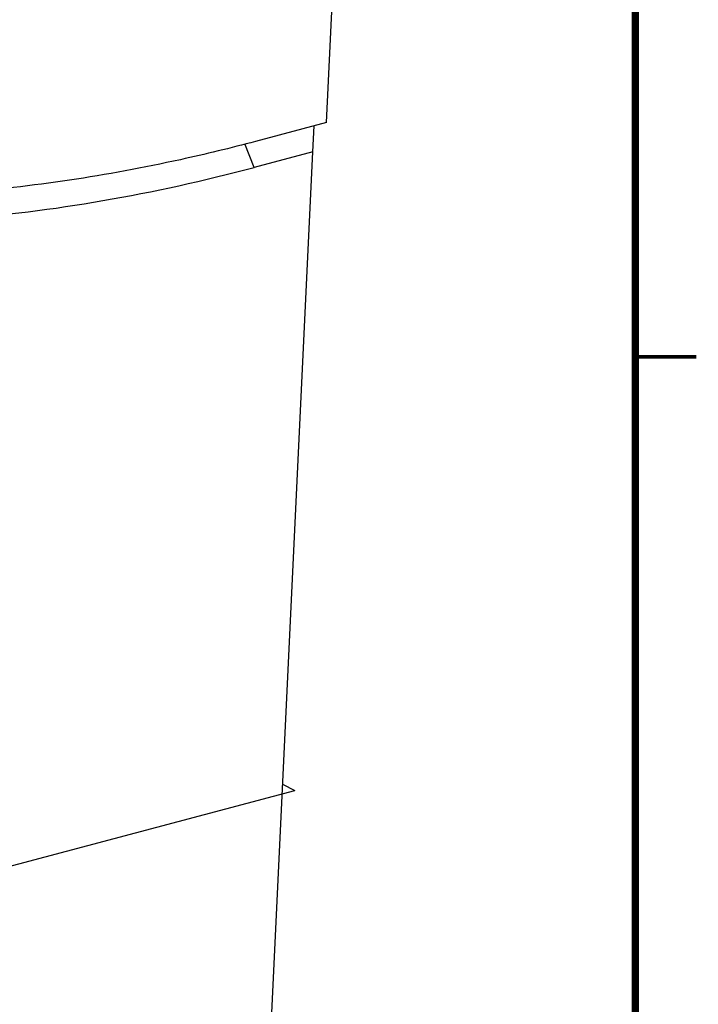
# Model space of a CAD drawing. Units: inches. Extents: x 0 to 34.1, y 0 to 22.
# Drawn here: x 31 to 33.8, y 13.9 to 17.9 of the extents above; entities that cross this region are included whole.
import ezdxf

# ---------------------------------------------------------------- set-up
doc = ezdxf.new("R2010")
doc.units = ezdxf.units.IN
doc.header["$LTSCALE"] = 1.87
doc.header["$MEASUREMENT"] = 0
doc.layers.get('0').update_dxf_attribs({"linetype": 'CONTINUOUS'})
doc.layers.add('DATUM_CURVES', color=7, linetype='CONTINUOUS')
doc.layers.add('FEATURE', color=7, linetype='CONTINUOUS')

msp = doc.modelspace()

# ---------------------------------------------------------------- linework, layer by layer
at = {"color": 2, "linetype": 'CONTINUOUS'}
for points, const_width in [([(33.5, 0.5), (33.5, 21.5)], 0.03), ([(33.5, 16.5), (33.75, 16.5)], 0.015)]:
    msp.add_lwpolyline(points, dxfattribs=dict(at, const_width=const_width))
at = {"color": 7, "linetype": 'CONTINUOUS'}
msp.add_open_spline([(30.7156, 17.0611), (30.9203, 17.0767), (31.3341, 17.1289), (31.7412, 17.2189), (31.945, 17.2732)], degree=3, knots=[0, 0, 0, 0, 0.493319, 1, 1, 1, 1], dxfattribs=at)
at = {"layer": 'DATUM_CURVES', "color": 40, "linetype": 'CONTINUOUS'}
for p in [(29.1729, 13.9461), (32.0611, 14.7542)]:
    msp.add_line(p, (32.1105, 14.7289), dxfattribs=at)
at = {"layer": 'FEATURE', "color": 7, "linetype": 'CONTINUOUS'}
for p, q in [((32.2407, 17.4566), (32.2912, 18.5151)), ((32.2407, 17.4566), (31.9501, 17.3792)), ((32.1843, 17.3369), (32.1894, 17.4429)), ((31.945, 17.2732), (31.9063, 17.3689)), ((32.1843, 17.3369), (31.945, 17.2732)), ((32.003, 13.5382), (32.1843, 17.3369))]:
    msp.add_line(p, q, dxfattribs=at)
msp.add_open_spline([(31.9501, 17.3792), (31.8485, 17.3521), (31.4483, 17.2547), (31.0393, 17.1927), (30.7334, 17.1693)], degree=3, knots=[0, 0, 0, 0, 0.255204, 1, 1, 1, 1], dxfattribs=at)

doc.saveas('drawing.dxf')
